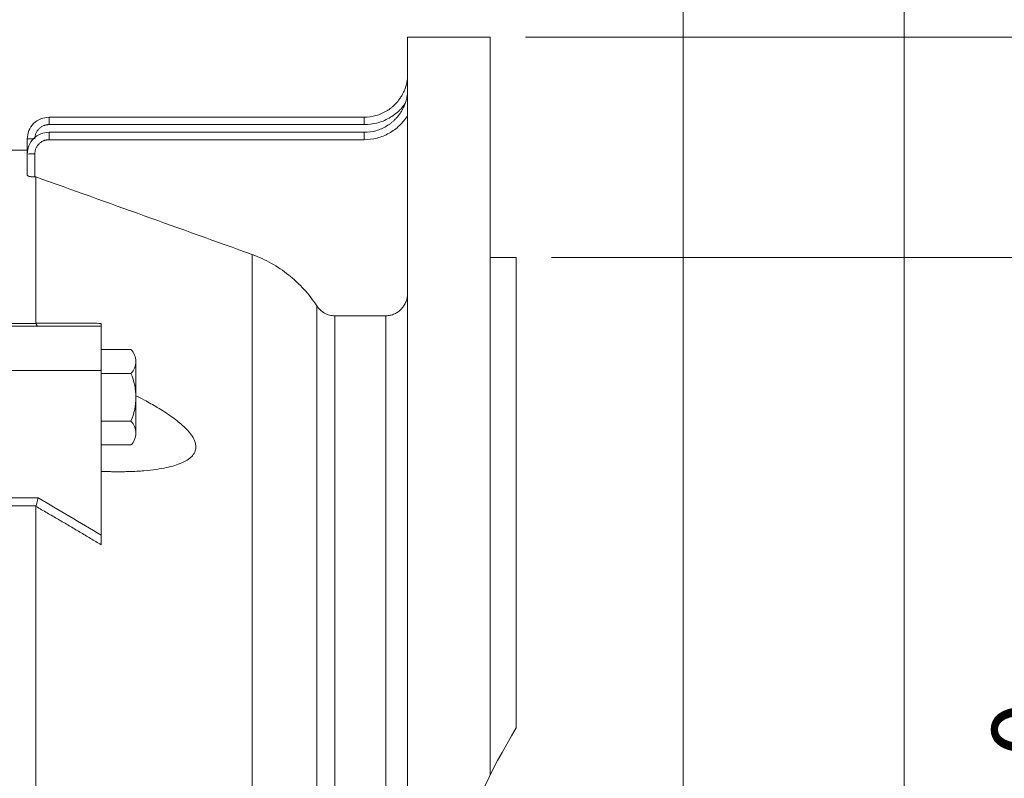
# Model space of a CAD drawing. Units: millimetres. Extents: x -3279 to -606, y -2306 to -416.
# Drawn here: x -2458 to -2231, y -1202 to -1027 of the extents above; entities that cross this region are included whole.
import ezdxf

# ---------------------------------------------------------------- set-up
doc = ezdxf.new("R2010")
doc.units = ezdxf.units.MM
doc.header["$LTSCALE"] = 90
doc.linetypes.add('PHANTOM2', pattern=[1.25, 0.625, -0.125, 0.125, -0.125, 0.125, -0.125])
doc.layers.get('0').update_dxf_attribs({"linetype": 'CONTINUOUS', "lineweight": 30})
doc.layers.get('DEFPOINTS').update_dxf_attribs({"linetype": 'CONTINUOUS'})
for name, color, linetype, lineweight in [('CUTTING LINE', 6, 'PHANTOM2', 20), ('DIMENSION LINE', 2, 'CONTINUOUS', 13), ('OUTLINE', 3, 'CONTINUOUS', 20), ('외형선', 3, 'CONTINUOUS', 20)]:
    doc.layers.add(name, color=color, linetype=linetype, lineweight=lineweight)
doc.styles.get("Standard").update_dxf_attribs({"font": 'romans.shx', "width": 0.8, "bigfont": 'whgtxt.shx'})
doc.dimstyles.get("Standard").update_dxf_attribs({"dimscale": 8.1, "dimtxt": 3, "dimasz": 3, "dimexe": 1, "dimexo": 1, "dimgap": 1, "dimtad": 1, "dimlfac": 0.03937, "dimzin": 1, "dimdsep": 46, "dimtxsty": 'Standard', "dimblk": 'OPEN', "dimcen": 0, "dimclrd": 2, "dimclre": 2, "dimclrt": 7, "dimadec": 1, "dimazin": 2, "dimtfac": 1, "dimtmove": 0, "dimatfit": 3, "dimldrblk": 'OPEN', "dimfxl": 1, "dimtfill": 1, "dimtolj": 1, "dimtzin": 0, "dimlwd": 9, "dimlwe": 9, "dimarcsym": 0})
doc.dimstyles.new('STANDARD$0', dxfattribs={"dimtxt": 3, "dimasz": 3, "dimexe": 1, "dimexo": 1, "dimgap": 1, "dimtad": 1, "dimlfac": 0.03937, "dimdsep": 46, "dimtxsty": 'Standard', "dimblk": 'OPEN', "dimcen": 0, "dimclrd": 2, "dimclre": 2, "dimclrt": 7, "dimadec": 1, "dimazin": 2, "dimtfac": 1, "dimtmove": 0, "dimatfit": 3, "dimldrblk": 'OPEN', "dimfxl": 1, "dimtolj": 1, "dimtzin": 0, "dimlwd": 9, "dimlwe": 9, "dimarcsym": 0})

# ---------------------------------------------------------------- blocks, each defined once
blk = doc.blocks.new('_Open')
at = {"color": 0, "linetype": 'ByBlock', "lineweight": -2}
for p, q in [((-1, 0.1667), (0, 0)), ((-1, -0.1667), (0, 0)), ((0, 0), (-1, 0))]:
    blk.add_line(p, q, dxfattribs=at)
blk = doc.blocks.new('*D103')
at = {"layer": 'DEFPOINTS', "color": 0, "transparency": 16777216}
for p in [(-2254.1, -721.13), (-3032.85, -1094.41), (-2254.1, -1230.45)]:
    blk.add_point(p, dxfattribs=at)
at = {"layer": 'DIMENSION LINE', "color": 2, "lineweight": 9, "transparency": 16777216}
for p, q in [((-3032.85, -1086.31), (-3032.85, -713.03)), ((-2254.1, -1222.35), (-2254.1, -713.03)), ((-3008.55, -721.13), (-2278.4, -721.13))]:
    blk.add_line(p, q, dxfattribs=at)
at = {"layer": 'DIMENSION LINE', "color": 2, "lineweight": 9, "transparency": 16777216, "xscale": 24.3, "yscale": 24.3, "zscale": 24.3, "rotation": 180}
blk.add_blockref('_Open', (-3032.85, -721.13), dxfattribs=at)
at = {"layer": 'DIMENSION LINE', "color": 2, "lineweight": 9, "transparency": 16777216, "xscale": 24.3, "yscale": 24.3, "zscale": 24.3}
blk.add_blockref('_Open', (-2254.1, -721.13), dxfattribs=at)
at = {"layer": 'DIMENSION LINE', "color": 7, "transparency": 16777216, "insert": (-2643.61, -694.52), "char_height": 24.3, "attachment_point": 5, "bg_fill": 3, "box_fill_scale": 1.1, "bg_fill_color": 256, "bg_fill_true_color": 13158600, "bg_fill_transparency": 0}
blk.add_mtext('\\A1;(APPROX. 30.70)', dxfattribs=at)
blk = doc.blocks.new('*D105')
at = {"layer": 'DEFPOINTS', "color": 0, "transparency": 16777216}
for p in [(-2254.1, -793.13), (-2641.85, -935.75), (-2254.1, -1230.45)]:
    blk.add_point(p, dxfattribs=at)
at = {"layer": 'DIMENSION LINE', "color": 2, "lineweight": 9, "transparency": 16777216}
for p, q in [((-2641.85, -927.65), (-2641.85, -785.03)), ((-2254.1, -1222.35), (-2254.1, -785.03)), ((-2617.55, -793.13), (-2278.4, -793.13))]:
    blk.add_line(p, q, dxfattribs=at)
at = {"layer": 'DIMENSION LINE', "color": 2, "lineweight": 9, "transparency": 16777216, "xscale": 24.3, "yscale": 24.3, "zscale": 24.3, "rotation": 180}
blk.add_blockref('_Open', (-2641.85, -793.13), dxfattribs=at)
at = {"layer": 'DIMENSION LINE', "color": 2, "lineweight": 9, "transparency": 16777216, "xscale": 24.3, "yscale": 24.3, "zscale": 24.3}
blk.add_blockref('_Open', (-2254.1, -793.13), dxfattribs=at)
at = {"layer": 'DIMENSION LINE', "color": 7, "transparency": 16777216, "insert": (-2447.97, -772.88), "char_height": 24.3, "attachment_point": 5, "bg_fill": 3, "box_fill_scale": 1.1, "bg_fill_color": 256, "bg_fill_true_color": 13158600, "bg_fill_transparency": 0}
blk.add_mtext('\\A1;15.27', dxfattribs=at)
blk = doc.blocks.new('*D107')
at = {"layer": 'DEFPOINTS', "color": 0, "transparency": 16777216}
for p in [(-2254.1, -937.13), (-2304.93, -1230.44), (-2254.1, -1230.44)]:
    blk.add_point(p, dxfattribs=at)
at = {"layer": 'DIMENSION LINE', "color": 2, "lineweight": 9, "transparency": 16777216}
for p, q in [((-2304.93, -1222.34), (-2304.93, -929.03)), ((-2254.1, -1222.34), (-2254.1, -929.03)), ((-2329.23, -937.13), (-2353.53, -937.13)), ((-2304.93, -937.13), (-2254.1, -937.13)), ((-2229.8, -937.13), (-2130.05, -937.13))]:
    blk.add_line(p, q, dxfattribs=at)
at = {"layer": 'DIMENSION LINE', "color": 2, "lineweight": 9, "transparency": 16777216, "xscale": 24.3, "yscale": 24.3, "zscale": 24.3}
blk.add_blockref('_Open', (-2304.93, -937.13), dxfattribs=at)
at = {"layer": 'DIMENSION LINE', "color": 2, "lineweight": 9, "transparency": 16777216, "xscale": 24.3, "yscale": 24.3, "zscale": 24.3, "rotation": 180}
blk.add_blockref('_Open', (-2254.1, -937.13), dxfattribs=at)
at = {"layer": 'DIMENSION LINE', "color": 7, "transparency": 16777216, "insert": (-2167.77, -916.88), "char_height": 24.3, "attachment_point": 5, "bg_fill": 3, "box_fill_scale": 1.1, "bg_fill_color": 256, "bg_fill_true_color": 13158600, "bg_fill_transparency": 0}
blk.add_mtext('\\A1;2.00', dxfattribs=at)
blk = doc.blocks.new('*D111')
at = {"layer": 'DEFPOINTS', "color": 0, "transparency": 16777216}
for p in [(-2254.1, -865.15), (-2349.35, -1031.25), (-2254.1, -1230.44)]:
    blk.add_point(p, dxfattribs=at)
at = {"layer": 'DIMENSION LINE', "color": 2, "lineweight": 9, "transparency": 16777216}
for p, q in [((-2349.35, -1023.15), (-2349.35, -857.05)), ((-2254.1, -1222.34), (-2254.1, -857.05)), ((-2325.05, -865.15), (-2278.4, -865.15))]:
    blk.add_line(p, q, dxfattribs=at)
at = {"layer": 'DIMENSION LINE', "color": 2, "lineweight": 9, "transparency": 16777216, "xscale": 24.3, "yscale": 24.3, "zscale": 24.3, "rotation": 180}
blk.add_blockref('_Open', (-2349.35, -865.15), dxfattribs=at)
at = {"layer": 'DIMENSION LINE', "color": 2, "lineweight": 9, "transparency": 16777216, "xscale": 24.3, "yscale": 24.3, "zscale": 24.3}
blk.add_blockref('_Open', (-2254.1, -865.15), dxfattribs=at)
at = {"layer": 'DIMENSION LINE', "color": 7, "transparency": 16777216, "insert": (-2298.61, -844.9), "char_height": 24.3, "attachment_point": 5, "bg_fill": 3, "box_fill_scale": 1.1, "bg_fill_color": 256, "bg_fill_true_color": 13158600, "bg_fill_transparency": 0}
blk.add_mtext('\\A1;3.75', dxfattribs=at)
blk = doc.blocks.new('*D110')
at = {"layer": 'DEFPOINTS', "color": 0, "transparency": 16777216}
for p in [(-2368.35, -865.15), (-2368.35, -1031.25), (-2349.35, -1031.25)]:
    blk.add_point(p, dxfattribs=at)
at = {"layer": 'DIMENSION LINE', "color": 2, "lineweight": 9, "transparency": 16777216}
for p, q in [((-2368.35, -1023.15), (-2368.35, -857.05)), ((-2349.35, -1023.15), (-2349.35, -857.05)), ((-2392.65, -865.15), (-2492.39, -865.15)), ((-2349.35, -865.15), (-2368.35, -865.15)), ((-2325.05, -865.15), (-2300.75, -865.15))]:
    blk.add_line(p, q, dxfattribs=at)
at = {"layer": 'DIMENSION LINE', "color": 2, "lineweight": 9, "transparency": 16777216, "xscale": 24.3, "yscale": 24.3, "zscale": 24.3}
blk.add_blockref('_Open', (-2368.35, -865.15), dxfattribs=at)
at = {"layer": 'DIMENSION LINE', "color": 2, "lineweight": 9, "transparency": 16777216, "xscale": 24.3, "yscale": 24.3, "zscale": 24.3, "rotation": 180}
blk.add_blockref('_Open', (-2349.35, -865.15), dxfattribs=at)
at = {"layer": 'DIMENSION LINE', "color": 7, "transparency": 16777216, "insert": (-2454.67, -844.9), "char_height": 24.3, "attachment_point": 5, "bg_fill": 3, "box_fill_scale": 1.1, "bg_fill_color": 256, "bg_fill_true_color": 13158600, "bg_fill_transparency": 0}
blk.add_mtext('\\A1;0.75', dxfattribs=at)
blk = doc.blocks.new('*D108')
at = {"layer": 'DEFPOINTS', "color": 0, "transparency": 16777216}
for p in [(-2349.35, -1031.25), (-2349.35, -1488.25), (-2113.54, -1488.25)]:
    blk.add_point(p, dxfattribs=at)
at = {"layer": 'DIMENSION LINE', "color": 2, "lineweight": 9, "transparency": 16777216}
for p, q in [((-2341.25, -1031.25), (-2105.44, -1031.25)), ((-2113.54, -1055.55), (-2113.54, -1463.95)), ((-2341.25, -1488.25), (-2105.44, -1488.25))]:
    blk.add_line(p, q, dxfattribs=at)
at = {"layer": 'DIMENSION LINE', "color": 2, "lineweight": 9, "transparency": 16777216, "xscale": 24.3, "yscale": 24.3, "zscale": 24.3}
for p, rotation in [((-2113.54, -1031.25), 90), ((-2113.54, -1488.25), 270)]:
    blk.add_blockref('_Open', p, dxfattribs=dict(at, rotation=rotation))
at = {"layer": 'DIMENSION LINE', "color": 7, "transparency": 16777216, "insert": (-2133.79, -1259.75), "char_height": 24.3, "attachment_point": 5, "rotation": 90, "bg_fill": 3, "box_fill_scale": 1.1, "bg_fill_color": 256, "bg_fill_true_color": 13158600, "bg_fill_transparency": 0}
blk.add_mtext('\\A1;%%C18.00\\P', dxfattribs=at)
blk = doc.blocks.new('*D109')
at = {"layer": 'DEFPOINTS', "color": 0, "transparency": 16777216}
for p in [(-2343.35, -1081.95), (-2185.54, -1081.95), (-2343.35, -1437.55)]:
    blk.add_point(p, dxfattribs=at)
at = {"layer": 'DIMENSION LINE', "color": 2, "lineweight": 9, "transparency": 16777216}
for p, q in [((-2335.25, -1081.95), (-2177.44, -1081.95)), ((-2185.54, -1413.25), (-2185.54, -1106.25)), ((-2335.25, -1437.55), (-2177.44, -1437.55))]:
    blk.add_line(p, q, dxfattribs=at)
at = {"layer": 'DIMENSION LINE', "color": 2, "lineweight": 9, "transparency": 16777216, "xscale": 24.3, "yscale": 24.3, "zscale": 24.3}
for p, rotation in [((-2185.54, -1081.95), 90), ((-2185.54, -1437.55), 270)]:
    blk.add_blockref('_Open', p, dxfattribs=dict(at, rotation=rotation))
at = {"layer": 'DIMENSION LINE', "color": 7, "transparency": 16777216, "insert": (-2213.48, -1259.75), "char_height": 24.3, "attachment_point": 5, "rotation": 90, "bg_fill": 3, "box_fill_scale": 1.1, "bg_fill_color": 256, "bg_fill_true_color": 13158600, "bg_fill_transparency": 0}
blk.add_mtext('\\A1;%%C14.000 {\\Fromans|c0;\\H0.7x;\\S 0^ -0.005;} ', dxfattribs=at)

msp = doc.modelspace()

# ---------------------------------------------------------------- dimensions: what is measured, and where the dimension line sits
at = {"layer": 'DIMENSION LINE'}
dim = msp.add_linear_dim(base=(-2254.097, -721.131), p1=(-3032.847, -1094.411), p2=(-2254.097, -1230.449), text='(APPROX. 30.70)', dimstyle='Standard', override={"dimtfac": 0.55, "dimtdec": 1}, dxfattribs=at)
dim.commit()
dim.dimension.update_dxf_attribs({"geometry": '*D103', "text_midpoint": (-2643.61, -721.131), "dimtype": 160})

# ---------------------------------------------------------------- next in the draw order: dimensions: what is measured, and where the dimension line sits
dim = msp.add_linear_dim(base=(-2254.097, -793.131), p1=(-2641.847, -935.748), p2=(-2254.097, -1230.449), dimstyle='Standard', override={"dimtfac": 0.55, "dimtdec": 1}, dxfattribs=at)
dim.commit()
dim.dimension.update_dxf_attribs({"geometry": '*D105', "text_midpoint": (-2447.972, -793.131), "dimtype": 160})

# ---------------------------------------------------------------- next in the draw order: linework, layer by layer
at = {"layer": 'OUTLINE'}
for p, q in [((-2432.006, -1103.129), (-2438.847, -1103.129)), ((-2430.847, -1105.872), (-2430.847, -1122.326)), ((-2432.006, -1108.614), (-2438.847, -1108.614)), ((-2438.847, -1111.599), (-2438.847, -1116.599)), ((-2438.847, -1119.584), (-2432.006, -1119.584)), ((-2438.847, -1125.068), (-2432.006, -1125.068))]:
    msp.add_line(p, q, dxfattribs=at)
for centre, radius, start, end in [((-2434.671, -1105.872), 3.824, 314.17732, 45.8227), ((-2444.404, -1114.099), 13.557, 336.135, 23.865), ((-2434.671, -1122.326), 3.824, 314.17731, 45.8227)]:
    msp.add_arc(centre, radius, start, end, dxfattribs=at)
at = {"layer": '외형선'}
for p, q in [((-2378.347, -1049.673), (-2450.847, -1049.673)), ((-2450.847, -1049.673), (-2450.847, -1051.369)), ((-2378.347, -1049.673), (-2378.347, -1051.369)), ((-2378.347, -1051.369), (-2450.847, -1051.369)), ((-2378.347, -1053.138), (-2450.847, -1053.138)), ((-2450.847, -1053.138), (-2450.847, -1054.835)), ((-2378.347, -1053.138), (-2378.347, -1054.835)), ((-2455.847, -1054.673), (-2455.847, -1058.138)), ((-2378.347, -1054.835), (-2450.847, -1054.835)), ((-2455.847, -1057.248), (-2460.847, -1057.248)), ((-2455.847, -1058.138), (-2455.847, -1062.97)), ((-2454.097, -1058.085), (-2454.097, -1063.407)), ((-2453.847, -1063.407), (-2454.097, -1063.407)), ((-2453.847, -1063.407), (-2453.847, -1097.028)), ((-2404.081, -1081.281), (-2404.081, -1209.648)), ((-2389.228, -1209.292), (-2389.228, -1093.075)), ((-2385.124, -1095.336), (-2373.347, -1095.336)), ((-2385.124, -1095.336), (-2385.124, -1209.224)), ((-2373.347, -1209.224), (-2373.347, -1095.336)), ((-2460.847, -1097.157), (-2453.825, -1097.157)), ((-2460.847, -1097.748), (-2438.847, -1097.748)), ((-2438.847, -1107.959), (-2438.847, -1097.748)), ((-2460.847, -1107.959), (-2438.847, -1107.959)), ((-2438.847, -1145.824), (-2438.847, -1107.959)), ((-2460.847, -1137.252), (-2453.345, -1137.252)), ((-2453.825, -1139.041), (-2460.847, -1139.041)), ((-2453.847, -1139.215), (-2453.847, -1210.188))]:
    msp.add_line(p, q, dxfattribs=at)
for centre, radius, start, end in [((-2454.666, -1067.097), 12.481, 88.78825, 95.43051), ((-2454.534, -1072.617), 14.538, 88.27707, 95.18135)]:
    msp.add_arc(centre, radius, start, end, dxfattribs=at)
for points, knots in [([(-2373.134, -1048.206), (-2373.046, -1048.151), (-2372.868, -1048.04), (-2372.607, -1047.862), (-2372.347, -1047.674), (-2372.089, -1047.475), (-2371.835, -1047.264), (-2371.585, -1047.043), (-2371.339, -1046.81), (-2371.098, -1046.565), (-2370.862, -1046.309), (-2370.633, -1046.041), (-2370.41, -1045.762), (-2370.195, -1045.471), (-2369.987, -1045.17), (-2369.795, -1044.866), (-2369.612, -1044.555), (-2369.436, -1044.228), (-2369.259, -1043.868), (-2369.085, -1043.473), (-2368.917, -1043.042), (-2368.761, -1042.575), (-2368.62, -1042.072), (-2368.5, -1041.533), (-2368.403, -1040.957), (-2368.366, -1040.56), (-2368.347, -1040.356)], [0, 0, 0, 0, 0.0326637, 0.0657998, 0.0994078, 0.1334875, 0.1680388, 0.2030621, 0.2385585, 0.2745292, 0.3109754, 0.3478975, 0.3852955, 0.4231693, 0.4615182, 0.5003419, 0.5360624, 0.5749418, 0.6169814, 0.662184, 0.7105537, 0.7620941, 0.8168076, 0.8746954, 0.9357586, 1, 1, 1, 1]), ([(-2368.924, -1043.05), (-2368.891, -1042.955), (-2368.822, -1042.76), (-2368.729, -1042.458), (-2368.641, -1042.142), (-2368.561, -1041.812), (-2368.49, -1041.468), (-2368.43, -1041.11), (-2368.38, -1040.738), (-2368.358, -1040.485), (-2368.347, -1040.356)], [0, 0, 0, 0, 0.1100046, 0.2242909, 0.3428605, 0.4657145, 0.5928538, 0.7242794, 0.8599934, 1, 1, 1, 1]), ([(-2373.133, -1051.671), (-2373.045, -1051.616), (-2372.867, -1051.505), (-2372.605, -1051.326), (-2372.345, -1051.138), (-2372.087, -1050.938), (-2371.833, -1050.728), (-2371.582, -1050.506), (-2371.336, -1050.272), (-2371.095, -1050.027), (-2370.859, -1049.77), (-2370.629, -1049.502), (-2370.406, -1049.222), (-2370.191, -1048.931), (-2369.984, -1048.629), (-2369.791, -1048.325), (-2369.609, -1048.014), (-2369.432, -1047.687), (-2369.256, -1047.326), (-2369.082, -1046.93), (-2368.915, -1046.499), (-2368.759, -1046.031), (-2368.618, -1045.527), (-2368.498, -1044.986), (-2368.402, -1044.41), (-2368.366, -1044.012), (-2368.347, -1043.807)], [0, 0, 0, 0, 0.0326694, 0.0658104, 0.0994223, 0.1335051, 0.1680586, 0.2030831, 0.2385797, 0.2745497, 0.3109942, 0.3479137, 0.3853082, 0.4231774, 0.4615208, 0.5003378, 0.5360004, 0.5748352, 0.6168431, 0.6620271, 0.7103912, 0.7619388, 0.8166723, 0.8745927, 0.9357011, 1, 1, 1, 1]), ([(-2378.347, -1051.369), (-2377.366, -1051.298), (-2375.37, -1051.155), (-2372.571, -1049.974), (-2370.323, -1048.407), (-2369.321, -1047.045), (-2368.92, -1046.5)], [0, 0, 0, 0, 0.26627721, 0.541433, 0.81661739, 1, 1, 1, 1]), ([(-2373.134, -1048.206), (-2373.046, -1048.151), (-2372.868, -1048.04), (-2372.607, -1047.862), (-2372.347, -1047.674), (-2372.089, -1047.475), (-2371.835, -1047.264), (-2371.585, -1047.043), (-2371.339, -1046.81), (-2371.098, -1046.565), (-2370.862, -1046.309), (-2370.633, -1046.041), (-2370.41, -1045.762), (-2370.195, -1045.471), (-2369.987, -1045.17), (-2369.857, -1044.962), (-2369.791, -1044.857)], [0, 0, 0, 0, 0.0652828, 0.1315096, 0.1986797, 0.2667925, 0.335848, 0.4058468, 0.4767909, 0.5486832, 0.6215258, 0.6953195, 0.7700646, 0.8457603, 0.9224058, 1, 1, 1, 1]), ([(-2373.134, -1048.206), (-2373.914, -1048.682), (-2374.76, -1049.052), (-2376.519, -1049.546), (-2377.433, -1049.673), (-2378.347, -1049.673)], [0, 0, 0, 0, 0.5, 0.5, 1, 1, 1, 1]), ([(-2378.347, -1054.835), (-2377.35, -1054.835), (-2376.354, -1054.707), (-2374.424, -1054.206), (-2373.492, -1053.831), (-2371.751, -1052.859), (-2370.942, -1052.263), (-2369.502, -1050.885), (-2368.871, -1050.103), (-2368.347, -1049.255)], [0, 0, 0, 0, 0.25, 0.25, 0.5, 0.5, 0.75, 0.75, 1, 1, 1, 1]), ([(-2450.847, -1051.369), (-2450.906, -1051.369), (-2451.023, -1051.371), (-2451.198, -1051.386), (-2451.371, -1051.409), (-2451.542, -1051.442), (-2451.711, -1051.484), (-2451.879, -1051.535), (-2452.196, -1051.651), (-2452.645, -1051.882), (-2453.161, -1052.305), (-2453.584, -1052.821), (-2453.835, -1053.308), (-2453.973, -1053.711), (-2454.045, -1054.009), (-2454.089, -1054.312), (-2454.094, -1054.516), (-2454.097, -1054.619)], [0, 0, 0, 0, 0.0345435, 0.0688405, 0.1029907, 0.1370948, 0.171254, 0.2055691, 0.2401394, 0.3699877, 0.4999526, 0.629825, 0.759814, 0.8201099, 0.8798795, 0.9396629, 1, 1, 1, 1]), ([(-2373.133, -1051.671), (-2373.913, -1052.147), (-2374.759, -1052.517), (-2376.519, -1053.011), (-2377.433, -1053.138), (-2378.347, -1053.138)], [0, 0, 0, 0, 0.5, 0.5, 1, 1, 1, 1]), ([(-2450.847, -1054.835), (-2450.906, -1054.836), (-2451.023, -1054.838), (-2451.198, -1054.852), (-2451.371, -1054.876), (-2451.542, -1054.908), (-2451.711, -1054.95), (-2451.879, -1055.002), (-2452.196, -1055.118), (-2452.645, -1055.349), (-2453.161, -1055.772), (-2453.584, -1056.288), (-2453.835, -1056.775), (-2453.973, -1057.177), (-2454.045, -1057.475), (-2454.089, -1057.778), (-2454.094, -1057.983), (-2454.097, -1058.085)], [0, 0, 0, 0, 0.0345438, 0.0688413, 0.1029918, 0.1370962, 0.1712557, 0.2055711, 0.2401417, 0.3699908, 0.499956, 0.6298281, 0.7598164, 0.8201118, 0.8798807, 0.9396635, 1, 1, 1, 1]), ([(-2455.847, -1062.97), (-2455.847, -1063.025), (-2455.804, -1063.08), (-2455.675, -1063.158), (-2455.623, -1063.183), (-2455.499, -1063.231), (-2455.426, -1063.253), (-2455.266, -1063.294), (-2455.179, -1063.313), (-2454.989, -1063.346), (-2454.885, -1063.36), (-2454.566, -1063.394), (-2454.333, -1063.407), (-2454.097, -1063.407)], [0, 0, 0, 0, 0.25, 0.25, 0.375, 0.375, 0.5, 0.5, 0.625, 0.625, 0.75, 0.75, 1, 1, 1, 1]), ([(-2404.081, -1081.281), (-2402.554, -1081.832), (-2401.096, -1082.501), (-2398.307, -1084.065), (-2396.976, -1084.96), (-2395.078, -1086.472), (-2394.465, -1087.003), (-2393.291, -1088.104), (-2392.728, -1088.675), (-2391.108, -1090.454), (-2390.121, -1091.722), (-2389.228, -1093.075)], [0, 0, 0, 0, 0.25, 0.25, 0.5, 0.5, 0.625, 0.625, 0.75, 0.75, 1, 1, 1, 1]), ([(-2373.347, -1095.336), (-2373.008, -1095.336), (-2372.675, -1095.3), (-2372.02, -1095.159), (-2371.696, -1095.052), (-2371.083, -1094.777), (-2370.794, -1094.609), (-2370.384, -1094.313), (-2370.251, -1094.207), (-2370, -1093.983), (-2369.88, -1093.866), (-2369.54, -1093.497), (-2369.335, -1093.228), (-2368.98, -1092.653), (-2368.832, -1092.353), (-2368.592, -1091.728), (-2368.5, -1091.4), (-2368.378, -1090.739), (-2368.347, -1090.404), (-2368.347, -1090.065)], [0, 0, 0, 0, 0.125, 0.125, 0.25, 0.25, 0.375, 0.375, 0.4375, 0.4375, 0.5, 0.5, 0.625, 0.625, 0.75, 0.75, 0.875, 0.875, 1, 1, 1, 1]), ([(-2389.228, -1093.075), (-2389.002, -1093.417), (-2388.741, -1093.727), (-2388.149, -1094.282), (-2387.814, -1094.527), (-2387.285, -1094.823), (-2387.102, -1094.91), (-2386.726, -1095.063), (-2386.53, -1095.128), (-2385.938, -1095.284), (-2385.535, -1095.336), (-2385.124, -1095.336)], [0, 0, 0, 0, 0.25, 0.25, 0.5, 0.5, 0.625, 0.625, 0.75, 0.75, 1, 1, 1, 1]), ([(-2453.825, -1097.157), (-2453.831, -1097.136), (-2453.845, -1097.093), (-2453.846, -1097.05), (-2453.847, -1097.028)], [0, 0, 0, 0, 0.4918816, 1, 1, 1, 1]), ([(-2438.847, -1097.086), (-2439.541, -1097.084), (-2440.933, -1097.078), (-2443.035, -1097.07), (-2445.157, -1097.061), (-2447.3, -1097.053), (-2449.464, -1097.044), (-2451.648, -1097.036), (-2453.112, -1097.03), (-2453.847, -1097.028)], [0, 0, 0, 0, 0.13953, 0.2801652, 0.4219079, 0.5647604, 0.7087251, 0.8538043, 1, 1, 1, 1]), ([(-2453.825, -1097.157), (-2453.812, -1097.19), (-2453.787, -1097.258), (-2453.745, -1097.353), (-2453.7, -1097.444), (-2453.65, -1097.528), (-2453.597, -1097.601), (-2453.537, -1097.665), (-2453.467, -1097.718), (-2453.401, -1097.745), (-2453.359, -1097.747), (-2453.345, -1097.748)], [0, 0, 0, 0, 0.0882209, 0.1825863, 0.283038, 0.3894576, 0.5016582, 0.6129995, 0.7512073, 0.9191365, 1, 1, 1, 1]), ([(-2438.847, -1097.748), (-2438.847, -1097.748), (-2438.847, -1097.694), (-2438.847, -1097.473), (-2438.847, -1097.307), (-2438.847, -1097.086)], [0, 0, 0, 0, 0.5, 0.5, 1, 1, 1, 1]), ([(-2438.847, -1131.144), (-2438.558, -1131.155), (-2437.985, -1131.176), (-2437.133, -1131.198), (-2436.296, -1131.214), (-2435.475, -1131.223), (-2434.668, -1131.225), (-2433.876, -1131.219), (-2433.099, -1131.206), (-2431.467, -1131.164), (-2429.095, -1131.04), (-2426.263, -1130.734), (-2423.901, -1130.323), (-2421.974, -1129.837), (-2420.6, -1129.342), (-2419.679, -1128.906), (-2419.084, -1128.569), (-2418.546, -1128.196), (-2417.889, -1127.621), (-2417.267, -1126.79), (-2417.013, -1125.719), (-2417.127, -1124.726), (-2417.449, -1123.829), (-2417.922, -1123.011), (-2418.459, -1122.283), (-2418.989, -1121.668), (-2419.578, -1121.063), (-2420.758, -1119.965), (-2422.839, -1118.352), (-2425.792, -1116.467), (-2428.539, -1114.928), (-2430.199, -1114.068), (-2430.847, -1113.741)], [0, 0, 0, 0, 0.01636181, 0.03248017, 0.04835661, 0.06399272, 0.07939018, 0.09455072, 0.1094762, 0.12416851, 0.18893254, 0.24800456, 0.2938362, 0.33537095, 0.37294506, 0.38912614, 0.40433152, 0.42039753, 0.43571967, 0.46836125, 0.49860314, 0.51872545, 0.5395026, 0.56165899, 0.57701161, 0.59311961, 0.60831599, 0.6245093, 0.68226065, 0.74944559, 0.80915895, 0.84702595, 0.84702595, 0.84702595, 0.84702595]), ([(-2453.847, -1139.215), (-2453.846, -1139.185), (-2453.845, -1139.127), (-2453.831, -1139.069), (-2453.825, -1139.041)], [0, 0, 0, 0, 0.5081184, 1, 1, 1, 1]), ([(-2453.847, -1139.215), (-2452.99, -1139.707), (-2451.284, -1140.688), (-2448.742, -1142.163), (-2446.228, -1143.633), (-2443.742, -1145.099), (-2441.284, -1146.56), (-2439.657, -1147.537), (-2438.847, -1148.023)], [0, 0, 0, 0, 0.1704531, 0.3393868, 0.5068048, 0.6727104, 0.8371076, 1, 1, 1, 1]), ([(-2453.345, -1137.252), (-2453.359, -1137.304), (-2453.401, -1137.462), (-2453.467, -1137.707), (-2453.537, -1137.968), (-2453.608, -1138.233), (-2453.682, -1138.508), (-2453.759, -1138.794), (-2453.804, -1138.961), (-2453.825, -1139.041)], [0, 0, 0, 0, 0.0809167, 0.2488558, 0.387065, 0.498442, 0.6821836, 0.849556, 1, 1, 1, 1]), ([(-2438.847, -1148.023), (-2438.847, -1147.701), (-2438.847, -1147.351), (-2438.847, -1146.603), (-2438.847, -1146.215), (-2438.847, -1145.824)], [0, 0, 0, 0, 0.5, 0.5, 1, 1, 1, 1])]:
    msp.add_open_spline(points, degree=3, knots=knots, dxfattribs=at)
for points in [[(-2455.847, -1054.673), (-2455.847, -1053.364), (-2454.764, -1050.756), (-2452.156, -1049.673), (-2450.847, -1049.673)], [(-2455.847, -1058.138), (-2455.847, -1056.829), (-2454.764, -1054.221), (-2452.156, -1053.138), (-2450.847, -1053.138)], [(-2453.847, -1063.407), (-2437.251, -1069.345), (-2420.662, -1075.301), (-2404.081, -1081.281)], [(-2453.345, -1137.252), (-2448.487, -1140.058), (-2443.649, -1142.915), (-2438.847, -1145.824)]]:
    msp.add_open_spline(points, degree=3, dxfattribs=at)

# ---------------------------------------------------------------- next in the draw order: dimensions: what is measured, and where the dimension line sits
at = {"layer": 'DIMENSION LINE'}
dim = msp.add_linear_dim(base=(-2254.097, -937.131), p1=(-2304.935, -1230.439), p2=(-2254.097, -1230.439), dimstyle='Standard', override={"dimtfac": 0.55, "dimtdec": 1}, dxfattribs=at)
dim.commit()
dim.dimension.update_dxf_attribs({"geometry": '*D107', "text_midpoint": (-2167.774, -937.131), "dimtype": 160})

# ---------------------------------------------------------------- next in the draw order: dimensions: what is measured, and where the dimension line sits
dim = msp.add_linear_dim(base=(-2254.097, -865.145), p1=(-2349.347, -1031.248), p2=(-2254.097, -1230.439), dimstyle='Standard', override={"dimtfac": 0.55, "dimtdec": 1}, dxfattribs=at)
dim.commit()
dim.dimension.update_dxf_attribs({"geometry": '*D111', "text_midpoint": (-2298.61, -865.145), "dimtype": 160})

# ---------------------------------------------------------------- next in the draw order: linework, layer by layer
at = {"layer": 'CUTTING LINE'}
msp.add_open_spline([(-2343.347, -1190.124), (-2349.368, -1200.161), (-2359.47, -1219.914), (-2354.049, -1252.232), (-2359.454, -1283.726), (-2350.083, -1299.233), (-2343.347, -1309.804)], degree=3, knots=[9.5979604, 9.5979604, 9.5979604, 9.5979604, 43.4855656, 75.3192658, 104.938618, 135.5245499, 135.5245499, 135.5245499, 135.5245499], dxfattribs=at)

# ---------------------------------------------------------------- next in the draw order: dimensions: what is measured, and where the dimension line sits
at = {"layer": 'DIMENSION LINE'}
dim = msp.add_linear_dim(base=(-2368.347, -865.145), p1=(-2349.347, -1031.248), p2=(-2368.347, -1031.248), dimstyle='STANDARD$0', override={"dimscale": 8.1, "dimzin": 1, "dimtfac": 0.55, "dimtdec": 1, "dimtfill": 1}, dxfattribs=at)
dim.commit()
dim.dimension.update_dxf_attribs({"geometry": '*D110', "text_midpoint": (-2454.67, -844.895)})

# ---------------------------------------------------------------- next in the draw order: linework, layer by layer
at = {"layer": '외형선'}
msp.add_line((-2368.347, -1031.248), (-2368.347, -1488.248), dxfattribs=at)

# ---------------------------------------------------------------- next in the draw order: dimensions: what is measured, and where the dimension line sits
at = {"layer": 'DIMENSION LINE'}
dim = msp.add_linear_dim(base=(-2113.535, -1488.248), p1=(-2349.347, -1031.248), p2=(-2349.347, -1488.248), angle=90, text='%%C18.00\\P', dimstyle='STANDARD$0', override={"dimscale": 8.1, "dimzin": 1, "dimtfac": 0.55, "dimtdec": 1, "dimtfill": 1}, dxfattribs=at)
dim.commit()
dim.dimension.update_dxf_attribs({"geometry": '*D108', "text_midpoint": (-2113.535, -1259.748), "dimtype": 160})

# ---------------------------------------------------------------- next in the draw order: linework, layer by layer
at = {"layer": '외형선'}
for p, q in [((-2349.347, -1031.248), (-2368.347, -1031.248)), ((-2349.347, -1200.94), (-2349.347, -1031.248))]:
    msp.add_line(p, q, dxfattribs=at)

# ---------------------------------------------------------------- next in the draw order: dimensions: what is measured, and where the dimension line sits
at = {"layer": 'DIMENSION LINE'}
dim = msp.add_linear_dim(base=(-2185.535, -1081.948), p1=(-2343.347, -1437.548), p2=(-2343.347, -1081.948), angle=90, text='%%C<>0 {\\Fromans|c0;\\H0.7x;\\S 0^ -0.005;} ', dimstyle='STANDARD$0', override={"dimscale": 8.1, "dimzin": 1, "dimtfac": 0.55, "dimtdec": 1, "dimtfill": 1}, dxfattribs=at)
dim.commit()
dim.dimension.update_dxf_attribs({"geometry": '*D109', "text_midpoint": (-2185.535, -1259.748), "dimtype": 160})

# ---------------------------------------------------------------- next in the draw order: linework, layer by layer
at = {"layer": '외형선'}
for p, q in [((-2343.347, -1081.948), (-2349.347, -1081.948)), ((-2343.347, -1190.124), (-2343.347, -1081.948))]:
    msp.add_line(p, q, dxfattribs=at)

doc.saveas('drawing.dxf')
